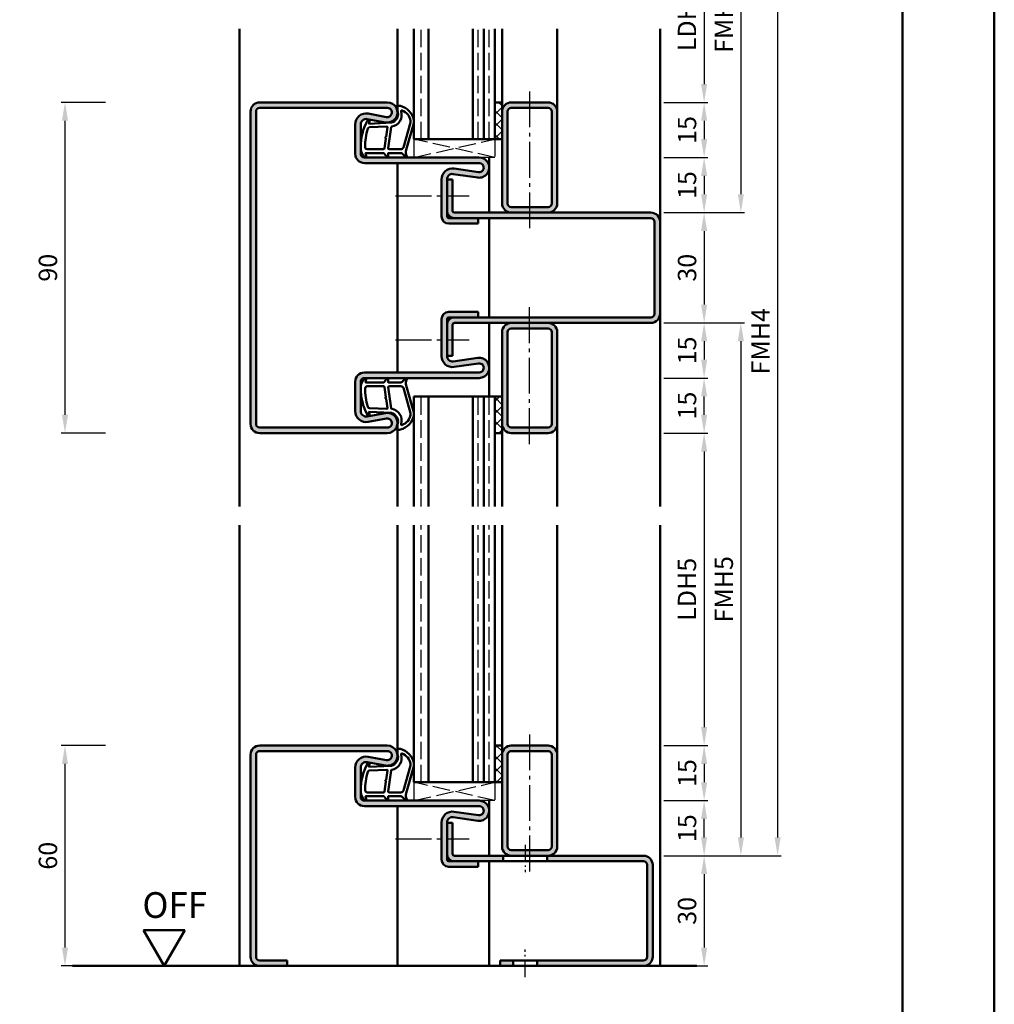
# Model space of a CAD drawing. Units: millimetres. Extents: x 0 to 6300, y -31 to 743.
# Drawn here: x 6035 to 6300, y 265 to 533 of the extents above; entities that cross this region are included whole.
import ezdxf

# ---------------------------------------------------------------- set-up
doc = ezdxf.new("R2010")
doc.units = ezdxf.units.MM
for name, pattern in [('AM_DIN_F_W050', [6.25, 4.75, -1.5]), ('AM_DIN_G_W050', [13.75, 9.75, -1.5, 1, -1.5]), ('AM_DIN_G_W050x2', [6.875, 4.75, -0.875, 0.375, -0.875])]:
    doc.linetypes.add(name, pattern=pattern)
for name, color, linetype, lineweight in [('AM_0', 7, 'Continuous', 50), ('AM_1', 14, 'Continuous', 50), ('AM_3', 6, 'AM_DIN_F_W050', 25), ('AM_5', 3, 'Continuous', 25), ('AM_7', 4, 'AM_DIN_G_W050', 25), ('AM_8', 1, 'Continuous', 25), ('AM_BOR', 7, 'Continuous', 50)]:
    doc.layers.add(name, color=color, linetype=linetype, lineweight=lineweight)
doc.layers.add('AM_12', color=7, linetype='Continuous', lineweight=50, plot=False)
doc.styles.get("Standard").update_dxf_attribs({"font": 'ISOCP.SHX'})
doc.dimstyles.new('AM_DIN$0', dxfattribs={"dimtxt": 5, "dimasz": 5, "dimexe": 1, "dimexo": 1, "dimgap": 1.5, "dimtad": 1, "dimdsep": 46, "dimtxsty": 'Standard', "dimcen": 0, "dimclrd": 256, "dimclre": 256, "dimclrt": 2, "dimazin": 2, "dimtp": 0.1, "dimtm": 0.1, "dimtfac": 0.71, "dimtmove": 0, "dimatfit": 3, "dimfxl": 0, "dimlwd": -1, "dimlwe": -1, "dimarcsym": 0})
pattern_1 = [(135, (9562, 67), (-1.6263456, -1.6263456), []), (225, (9562, 67), (1.6263456, -1.6263456), [])]

# ---------------------------------------------------------------- blocks, each defined once
blk = doc.blocks.new('DIN_A3_BOS')
at = {"layer": 'AM_12'}
blk.add_lwpolyline([(0, 0), (420, 0), (420, 297), (0, 297)], close=True, dxfattribs=at)
at = {"layer": 'AM_BOR'}
blk.add_lwpolyline([(20, 10), (410, 10), (410, 287), (20, 287)], close=True, dxfattribs=at)
blk = doc.blocks.new('*D465')
at = {"layer": 'AM_5', "linetype": 'ByBlock'}
for p, q in [((6058, 510.5), (6046, 510.5)), ((6047, 505.5), (6047, 425.5)), ((6058, 420.5), (6046, 420.5))]:
    blk.add_line(p, q, dxfattribs=at)
at = {"layer": 'AM_5'}
for points in [[(6046.17, 505.5), (6047.83, 505.5), (6047, 510.5)], [(6046.17, 425.5), (6047.83, 425.5), (6047, 420.5)]]:
    blk.add_solid(points, dxfattribs=at)
at = {"layer": 'Defpoints', "color": 0}
for p in [(6059, 510.5), (6047, 420.5), (6059, 420.5)]:
    blk.add_point(p, dxfattribs=at)
at = {"layer": 'AM_5', "color": 2, "insert": (6043, 465.5), "char_height": 5, "attachment_point": 5, "rotation": 90}
blk.add_mtext('90', dxfattribs=at)
blk = doc.blocks.new('*D490')
at = {"layer": 'AM_5', "linetype": 'ByBlock'}
for p, q in [((6058, 335.5), (6046, 335.5)), ((6047, 330.5), (6047, 280.5)), ((6058, 275.5), (6046, 275.5))]:
    blk.add_line(p, q, dxfattribs=at)
at = {"layer": 'AM_5'}
for points in [[(6046.17, 330.5), (6047.83, 330.5), (6047, 335.5)], [(6046.17, 280.5), (6047.83, 280.5), (6047, 275.5)]]:
    blk.add_solid(points, dxfattribs=at)
at = {"layer": 'Defpoints', "color": 0}
for p in [(6059, 335.5), (6047, 275.5), (6059, 275.5)]:
    blk.add_point(p, dxfattribs=at)
at = {"layer": 'AM_5', "color": 2, "insert": (6043, 305.5), "char_height": 5, "attachment_point": 5, "rotation": 90}
blk.add_mtext('60', dxfattribs=at)
blk = doc.blocks.new('*D477')
at = {"layer": 'AM_5', "linetype": 'ByBlock'}
for p, q in [((6210, 555.5), (6222, 555.5)), ((6221, 550.5), (6221, 515.5)), ((6210, 510.5), (6222, 510.5))]:
    blk.add_line(p, q, dxfattribs=at)
at = {"layer": 'AM_5'}
for points in [[(6220.17, 550.5), (6221.83, 550.5), (6221, 555.5)], [(6220.17, 515.5), (6221.83, 515.5), (6221, 510.5)]]:
    blk.add_solid(points, dxfattribs=at)
at = {"layer": 'Defpoints', "color": 0}
for p in [(6209, 555.5), (6209, 510.5), (6221, 510.5)]:
    blk.add_point(p, dxfattribs=at)
at = {"layer": 'AM_5', "color": 2, "insert": (6216.97, 533), "char_height": 5, "attachment_point": 5, "rotation": 90}
blk.add_mtext('LDH3', dxfattribs=at)
blk = doc.blocks.new('*D478')
at = {"layer": 'AM_5', "linetype": 'ByBlock'}
for p, q in [((6210, 510.5), (6222, 510.5)), ((6221, 505.5), (6221, 500.5)), ((6210, 495.5), (6222, 495.5))]:
    blk.add_line(p, q, dxfattribs=at)
at = {"layer": 'AM_5'}
for points in [[(6220.17, 505.5), (6221.83, 505.5), (6221, 510.5)], [(6220.17, 500.5), (6221.83, 500.5), (6221, 495.5)]]:
    blk.add_solid(points, dxfattribs=at)
at = {"layer": 'Defpoints', "color": 0}
for p in [(6209, 510.5), (6209, 495.5), (6221, 495.5)]:
    blk.add_point(p, dxfattribs=at)
at = {"layer": 'AM_5', "color": 2, "insert": (6217, 503), "char_height": 5, "attachment_point": 5, "rotation": 90}
blk.add_mtext('15', dxfattribs=at)
blk = doc.blocks.new('*D479')
at = {"layer": 'AM_5', "linetype": 'ByBlock'}
for p, q in [((6210, 495.5), (6222, 495.5)), ((6221, 490.5), (6221, 485.5)), ((6210, 480.5), (6222, 480.5))]:
    blk.add_line(p, q, dxfattribs=at)
at = {"layer": 'AM_5'}
for points in [[(6220.17, 490.5), (6221.83, 490.5), (6221, 495.5)], [(6220.17, 485.5), (6221.83, 485.5), (6221, 480.5)]]:
    blk.add_solid(points, dxfattribs=at)
at = {"layer": 'Defpoints', "color": 0}
for p in [(6209, 495.5), (6209, 480.5), (6221, 480.5)]:
    blk.add_point(p, dxfattribs=at)
at = {"layer": 'AM_5', "color": 2, "insert": (6217, 488), "char_height": 5, "attachment_point": 5, "rotation": 90}
blk.add_mtext('15', dxfattribs=at)
blk = doc.blocks.new('*D480')
at = {"layer": 'AM_5', "linetype": 'ByBlock'}
for p, q in [((6210, 480.5), (6222, 480.5)), ((6221, 475.5), (6221, 455.5)), ((6210, 450.5), (6222, 450.5))]:
    blk.add_line(p, q, dxfattribs=at)
at = {"layer": 'AM_5'}
for points in [[(6220.17, 475.5), (6221.83, 475.5), (6221, 480.5)], [(6220.17, 455.5), (6221.83, 455.5), (6221, 450.5)]]:
    blk.add_solid(points, dxfattribs=at)
at = {"layer": 'Defpoints', "color": 0}
for p in [(6209, 480.5), (6209, 450.5), (6221, 450.5)]:
    blk.add_point(p, dxfattribs=at)
at = {"layer": 'AM_5', "color": 2, "insert": (6217, 465.5), "char_height": 5, "attachment_point": 5, "rotation": 90}
blk.add_mtext('30', dxfattribs=at)
blk = doc.blocks.new('*D481')
at = {"layer": 'AM_5', "linetype": 'ByBlock'}
for p, q in [((6210, 450.5), (6222, 450.5)), ((6221, 445.5), (6221, 440.5)), ((6210, 435.5), (6222, 435.5))]:
    blk.add_line(p, q, dxfattribs=at)
at = {"layer": 'AM_5'}
for points in [[(6220.17, 445.5), (6221.83, 445.5), (6221, 450.5)], [(6220.17, 440.5), (6221.83, 440.5), (6221, 435.5)]]:
    blk.add_solid(points, dxfattribs=at)
at = {"layer": 'Defpoints', "color": 0}
for p in [(6209, 450.5), (6209, 435.5), (6221, 435.5)]:
    blk.add_point(p, dxfattribs=at)
at = {"layer": 'AM_5', "color": 2, "insert": (6217, 443), "char_height": 5, "attachment_point": 5, "rotation": 90}
blk.add_mtext('15', dxfattribs=at)
blk = doc.blocks.new('*D482')
at = {"layer": 'AM_5', "linetype": 'ByBlock'}
for p, q in [((6210, 435.5), (6222, 435.5)), ((6221, 425.5), (6221, 430.5)), ((6210, 420.5), (6222, 420.5))]:
    blk.add_line(p, q, dxfattribs=at)
at = {"layer": 'AM_5'}
for points in [[(6220.17, 430.5), (6221.83, 430.5), (6221, 435.5)], [(6220.17, 425.5), (6221.83, 425.5), (6221, 420.5)]]:
    blk.add_solid(points, dxfattribs=at)
at = {"layer": 'Defpoints', "color": 0}
for p in [(6209, 435.5), (6221, 435.5), (6209, 420.5)]:
    blk.add_point(p, dxfattribs=at)
at = {"layer": 'AM_5', "color": 2, "insert": (6217, 428), "char_height": 5, "attachment_point": 5, "rotation": 90}
blk.add_mtext('15', dxfattribs=at)
blk = doc.blocks.new('*D483')
at = {"layer": 'AM_5', "linetype": 'ByBlock'}
for p, q in [((6210, 420.5), (6222, 420.5)), ((6221, 415.5), (6221, 340.5)), ((6210, 335.5), (6222, 335.5))]:
    blk.add_line(p, q, dxfattribs=at)
at = {"layer": 'AM_5'}
for points in [[(6220.17, 415.5), (6221.83, 415.5), (6221, 420.5)], [(6220.17, 340.5), (6221.83, 340.5), (6221, 335.5)]]:
    blk.add_solid(points, dxfattribs=at)
at = {"layer": 'Defpoints', "color": 0}
for p in [(6209, 420.5), (6209, 335.5), (6221, 335.5)]:
    blk.add_point(p, dxfattribs=at)
at = {"layer": 'AM_5', "color": 2, "insert": (6216.97, 378), "char_height": 5, "attachment_point": 5, "rotation": 90}
blk.add_mtext('LDH5', dxfattribs=at)
blk = doc.blocks.new('*D484')
at = {"layer": 'AM_5', "linetype": 'ByBlock'}
for p, q in [((6210, 335.5), (6222, 335.5)), ((6221, 330.5), (6221, 325.5)), ((6210, 320.5), (6222, 320.5))]:
    blk.add_line(p, q, dxfattribs=at)
at = {"layer": 'AM_5'}
for points in [[(6220.17, 330.5), (6221.83, 330.5), (6221, 335.5)], [(6220.17, 325.5), (6221.83, 325.5), (6221, 320.5)]]:
    blk.add_solid(points, dxfattribs=at)
at = {"layer": 'Defpoints', "color": 0}
for p in [(6209, 335.5), (6209, 320.5), (6221, 320.5)]:
    blk.add_point(p, dxfattribs=at)
at = {"layer": 'AM_5', "color": 2, "insert": (6217, 328), "char_height": 5, "attachment_point": 5, "rotation": 90}
blk.add_mtext('15', dxfattribs=at)
blk = doc.blocks.new('*D485')
at = {"layer": 'AM_5', "linetype": 'ByBlock'}
for p, q in [((6210, 320.5), (6222, 320.5)), ((6221, 310.5), (6221, 315.5)), ((6210, 305.5), (6222, 305.5))]:
    blk.add_line(p, q, dxfattribs=at)
at = {"layer": 'AM_5'}
for points in [[(6220.17, 315.5), (6221.83, 315.5), (6221, 320.5)], [(6220.17, 310.5), (6221.83, 310.5), (6221, 305.5)]]:
    blk.add_solid(points, dxfattribs=at)
at = {"layer": 'Defpoints', "color": 0}
for p in [(6209, 320.5), (6221, 320.5), (6209, 305.5)]:
    blk.add_point(p, dxfattribs=at)
at = {"layer": 'AM_5', "color": 2, "insert": (6217, 313), "char_height": 5, "attachment_point": 5, "rotation": 90}
blk.add_mtext('15', dxfattribs=at)
blk = doc.blocks.new('*D486')
at = {"layer": 'AM_5', "linetype": 'ByBlock'}
for p, q in [((6210, 305.5), (6222, 305.5)), ((6221, 300.5), (6221, 280.5)), ((6210, 275.5), (6222, 275.5))]:
    blk.add_line(p, q, dxfattribs=at)
at = {"layer": 'AM_5'}
for points in [[(6220.17, 300.5), (6221.83, 300.5), (6221, 305.5)], [(6220.17, 280.5), (6221.83, 280.5), (6221, 275.5)]]:
    blk.add_solid(points, dxfattribs=at)
at = {"layer": 'Defpoints', "color": 0}
for p in [(6209, 305.5), (6209, 275.5), (6221, 275.5)]:
    blk.add_point(p, dxfattribs=at)
at = {"layer": 'AM_5', "color": 2, "insert": (6217, 290.5), "char_height": 5, "attachment_point": 5, "rotation": 90}
blk.add_mtext('30', dxfattribs=at)
blk = doc.blocks.new('*D487')
at = {"layer": 'AM_5', "linetype": 'ByBlock'}
for p, q in [((6210, 585.5), (6232, 585.5)), ((6231, 580.5), (6231, 485.5)), ((6210, 480.5), (6232, 480.5))]:
    blk.add_line(p, q, dxfattribs=at)
at = {"layer": 'AM_5'}
for points in [[(6230.17, 580.5), (6231.83, 580.5), (6231, 585.5)], [(6230.17, 485.5), (6231.83, 485.5), (6231, 480.5)]]:
    blk.add_solid(points, dxfattribs=at)
at = {"layer": 'Defpoints', "color": 0}
for p in [(6209, 585.5), (6209, 480.5), (6231, 480.5)]:
    blk.add_point(p, dxfattribs=at)
at = {"layer": 'AM_5', "color": 2, "insert": (6227, 533), "char_height": 5, "attachment_point": 5, "rotation": 90}
blk.add_mtext('FMH3', dxfattribs=at)
blk = doc.blocks.new('*D488')
at = {"layer": 'AM_5', "linetype": 'ByBlock'}
for p, q in [((6210, 450.5), (6232, 450.5)), ((6231, 445.5), (6231, 310.5)), ((6210, 305.5), (6232, 305.5))]:
    blk.add_line(p, q, dxfattribs=at)
at = {"layer": 'AM_5'}
for points in [[(6230.17, 445.5), (6231.83, 445.5), (6231, 450.5)], [(6230.17, 310.5), (6231.83, 310.5), (6231, 305.5)]]:
    blk.add_solid(points, dxfattribs=at)
at = {"layer": 'Defpoints', "color": 0}
for p in [(6209, 450.5), (6209, 305.5), (6231, 305.5)]:
    blk.add_point(p, dxfattribs=at)
at = {"layer": 'AM_5', "color": 2, "insert": (6227, 378), "char_height": 5, "attachment_point": 5, "rotation": 90}
blk.add_mtext('FMH5', dxfattribs=at)
blk = doc.blocks.new('*D489')
at = {"layer": 'AM_5', "linetype": 'ByBlock'}
for p, q in [((6210, 585.5), (6242, 585.5)), ((6241, 580.5), (6241, 310.5)), ((6210, 305.5), (6242, 305.5))]:
    blk.add_line(p, q, dxfattribs=at)
at = {"layer": 'AM_5'}
for points in [[(6240.17, 580.5), (6241.83, 580.5), (6241, 585.5)], [(6240.17, 310.5), (6241.83, 310.5), (6241, 305.5)]]:
    blk.add_solid(points, dxfattribs=at)
at = {"layer": 'Defpoints', "color": 0}
for p in [(6209, 585.5), (6209, 305.5), (6241, 305.5)]:
    blk.add_point(p, dxfattribs=at)
at = {"layer": 'AM_5', "color": 2, "insert": (6237, 445.5), "char_height": 5, "attachment_point": 5, "rotation": 90}
blk.add_mtext('FMH4', dxfattribs=at)
blk = doc.blocks.new('OFF Symbol ab Maßstab 1 2.5')
at = {"layer": 'AM_0'}
for p, q in [((5.62, 9.74), (-5.62, 9.74)), ((0, 0), (-5.62, 9.74)), ((0, 0), (5.62, 9.74))]:
    blk.add_line(p, q, dxfattribs=at)
at = {"layer": 'AM_0', "insert": (-5.92, 20.09), "char_height": 7, "width": 28.3139, "attachment_point": 1}
blk.add_mtext('OFF', dxfattribs=at)

msp = doc.modelspace()

# ---------------------------------------------------------------- hatches: boundary and pattern name
at = {"layer": 'AM_8'}
h = msp.add_hatch(color=256, dxfattribs=at)
h.dxf.hatch_style = 1
h.paths.add_polyline_path([(6159.75, 494, -1.0753541), (6159.569, 491.513), (6152.934, 492.483, 0.4574018), (6149.5, 489.515), (6149.5, 479.5, 0.4142136), (6151.5, 477.5), (6159.5, 477.5), (6159.5, 479), (6151.5, 479, -0.4142136), (6151, 479.5), (6151, 489.515, -0.4574018), (6152.717, 490.999), (6159.352, 490.029, 1.0753541), (6159.75, 495.5), (6128.5, 495.5, -0.4142136), (6127.5, 496.5), (6127.5, 504.5, -0.4693847), (6129.275, 505.975), (6134.245, 505.047, 1.0968549), (6134.75, 510.5), (6100, 510.5, 0.4142136), (6097.5, 508), (6097.5, 423, 0.4142136), (6100, 420.5), (6134.75, 420.5, 1.0968549), (6134.245, 425.953), (6129.275, 425.025, -0.4693847), (6127.5, 426.5), (6127.5, 434.5, -0.4142136), (6128.5, 435.5), (6159.75, 435.5, 1.0753541), (6159.352, 440.971), (6152.717, 440.001, -0.4574018), (6151, 441.485), (6151, 451.5, -0.4142136), (6151.5, 452), (6159.5, 452), (6159.5, 453.5), (6151.5, 453.5, 0.4142136), (6149.5, 451.5), (6149.5, 441.485, 0.4574018), (6152.934, 438.517), (6159.569, 439.487, -1.0753541), (6159.75, 437), (6128.5, 437, 0.4142136), (6126, 434.5), (6126, 426.5, 0.4693847), (6129.551, 423.551), (6134.521, 424.479, -1.0968549), (6134.75, 422), (6100, 422, -0.4142136), (6099, 423), (6099, 508, -0.4142136), (6100, 509), (6134.75, 509, -1.0968549), (6134.521, 506.521), (6129.551, 507.449, 0.4693847), (6126, 504.5), (6126, 496.5, 0.4142136), (6128.5, 494)])
h = msp.add_hatch(dxfattribs=at)
h.set_pattern_fill('_U', color=256, scale=2.3, angle=135, double=1, pattern_type=0)
h.set_pattern_definition(pattern_1)
h.paths.add_polyline_path([(6166, 500.5), (6166, 510.5), (6164, 510.5), (6164, 500.5)])
h = msp.add_hatch(color=256, dxfattribs=at)
h.dxf.hatch_style = 1
h.paths.add_polyline_path([(6168.5, 480.5), (6178.5, 480.5, 0.4142136), (6181, 483), (6181, 508, 0.4142136), (6178.5, 510.5), (6168.5, 510.5, 0.4142136), (6166, 508), (6166, 483, 0.4142136)])
h.paths.add_polyline_path([(6168.5, 482, -0.4142136), (6167.5, 483), (6167.5, 508, -0.4142136), (6168.5, 509), (6178.5, 509, -0.4142136), (6179.5, 508), (6179.5, 483, -0.4142136), (6178.5, 482)], flags=16)
h = msp.add_hatch(color=256, dxfattribs=at)
h.dxf.hatch_style = 1
h.paths.add_polyline_path([(6206.5, 479, -0.4142136), (6207.5, 478), (6207.5, 453, -0.4142136), (6206.5, 452), (6153, 452, 0.4142136), (6151, 450), (6151, 441.5), (6152.5, 441.5), (6152.5, 450, -0.4142136), (6153, 450.5), (6206.5, 450.5, 0.4142136), (6209, 453), (6209, 478, 0.4142136), (6206.5, 480.5), (6153, 480.5, -0.4142136), (6152.5, 481), (6152.5, 489.5), (6151, 489.5), (6151, 481, 0.4142136), (6153, 479)])
h = msp.add_hatch(color=256, dxfattribs=at)
h.dxf.hatch_style = 1
h.paths.add_polyline_path([(6168.5, 420.5), (6178.5, 420.5, 0.4142136), (6181, 423), (6181, 448, 0.4142136), (6178.5, 450.5), (6168.5, 450.5, 0.4142136), (6166, 448), (6166, 423, 0.4142136)])
h.paths.add_polyline_path([(6168.5, 422, -0.4142136), (6167.5, 423), (6167.5, 448, -0.4142136), (6168.5, 449), (6178.5, 449, -0.4142136), (6179.5, 448), (6179.5, 423, -0.4142136), (6178.5, 422)], flags=16)
h = msp.add_hatch(dxfattribs=at)
h.set_pattern_fill('_U', color=256, scale=2.3, angle=135, double=1, pattern_type=0)
h.set_pattern_definition(pattern_1)
h.paths.add_polyline_path([(6164, 430.5), (6164, 420.5), (6166, 420.5), (6166, 430.5)])
h = msp.add_hatch(color=256, dxfattribs=at)
h.dxf.hatch_style = 1
h.paths.add_polyline_path([(6128.5, 320.5, -0.4142136), (6127.5, 321.5), (6127.5, 329.5, -0.4693847), (6129.275, 330.975), (6134.245, 330.047, 1.0968549), (6134.75, 335.5), (6100, 335.5, 0.4142136), (6097.5, 333), (6097.5, 278, 0.4142136), (6100, 275.5), (6107.5, 275.5), (6107.5, 277), (6100, 277, -0.4142136), (6099, 278), (6099, 333, -0.4142136), (6100, 334), (6134.75, 334, -1.0968549), (6134.521, 331.521), (6129.551, 332.449, 0.4693847), (6126, 329.5), (6126, 321.5, 0.4142136), (6128.5, 319), (6159.75, 319, -1.0753541), (6159.569, 316.513), (6152.934, 317.483, 0.4574018), (6149.5, 314.515), (6149.5, 304.5, 0.4142136), (6151.5, 302.5), (6159.5, 302.5), (6159.5, 304), (6151.5, 304, -0.4142136), (6151, 304.5), (6151, 314.515, -0.4574018), (6152.717, 315.999), (6159.352, 315.029, 1.0753541), (6159.75, 320.5)])
h = msp.add_hatch(dxfattribs=at)
h.set_pattern_fill('_U', color=256, scale=2.3, angle=135, double=1, pattern_type=0)
h.set_pattern_definition(pattern_1)
h.paths.add_polyline_path([(6166, 335.5), (6164, 335.5), (6164, 325.5), (6166, 325.5)])
h = msp.add_hatch(color=256, dxfattribs=at)
h.dxf.hatch_style = 1
h.paths.add_polyline_path([(6166, 308, 0.4142136), (6168.5, 305.5), (6178.5, 305.5, 0.4142136), (6181, 308), (6181, 333, 0.4142136), (6178.5, 335.5), (6168.5, 335.5, 0.4142136), (6166, 333)])
h.paths.add_polyline_path([(6167.5, 308, 0.4142136), (6168.5, 307), (6178.5, 307, 0.4142136), (6179.5, 308), (6179.5, 333, 0.4142136), (6178.5, 334), (6168.5, 334, 0.4142136), (6167.5, 333)], flags=16)
h = msp.add_hatch(color=256, dxfattribs=at)
h.dxf.hatch_style = 1
h.paths.add_polyline_path([(6166.3, 305.5), (6153, 305.5, -0.4142136), (6152.5, 306), (6152.5, 314.5), (6151, 314.5), (6151, 306, 0.4142136), (6153, 304), (6166.3, 304)])
h = msp.add_hatch(color=256, dxfattribs=at)
h.dxf.hatch_style = 1
h.paths.add_polyline_path([(6204.5, 304, -0.4142136), (6205.5, 303), (6205.5, 278, -0.4142136), (6204.5, 277), (6175.55, 277), (6175.55, 275.5), (6204.5, 275.5, 0.4142136), (6207, 278), (6207, 303, 0.4142136), (6204.5, 305.5), (6178.3, 305.5), (6178.3, 304)])
h = msp.add_hatch(color=256, dxfattribs=at)
h.dxf.hatch_style = 1
h.paths.add_polyline_path([(6165.5, 277), (6165.5, 275.5), (6169.05, 275.5), (6169.05, 277)])

# ---------------------------------------------------------------- linework, layer by layer
at = {"layer": 'AM_0'}
for p, q in [((6142, 500.5), (6142, 530.5)), ((6146, 500.5), (6146, 530.5)), ((6158, 500.5), (6158, 530.5)), ((6161, 500.5), (6161, 530.5)), ((6164, 500.5), (6164, 530.5)), ((6134.75, 510.5), (6100, 510.5)), ((6164, 510.5), (6166, 510.5)), ((6166, 510.5), (6166, 483)), ((6168.5, 510.5), (6178.5, 510.5)), ((6097.5, 508), (6097.5, 423)), ((6099, 508), (6099, 423)), ((6134.75, 509), (6100, 509)), ((6134.521, 506.521), (6129.551, 507.449)), ((6167.5, 508), (6167.5, 483)), ((6168.5, 509), (6178.5, 509)), ((6179.5, 508), (6179.5, 483)), ((6181, 508), (6181, 483)), ((6126, 504.5), (6126, 496.5)), ((6127.5, 504.5), (6127.5, 496.5)), ((6134.245, 505.047), (6129.275, 505.975)), ((6166, 500.5), (6142, 500.5)), ((6128.5, 495.5), (6159.75, 495.5)), ((6128.5, 494), (6159.75, 494)), ((6152.717, 490.999), (6159.352, 490.029)), ((6152.934, 492.483), (6159.569, 491.513)), ((6149.5, 489.515), (6149.5, 479.5)), ((6151, 489.515), (6151, 479.5)), ((6151, 489.5), (6152.5, 489.5)), ((6152.5, 481), (6152.5, 489.5)), ((6206.5, 480.5), (6153, 480.5)), ((6178.5, 482), (6168.5, 482)), ((6206.5, 479), (6151.5, 479)), ((6151.5, 477.5), (6159.5, 477.5)), ((6159.5, 477.5), (6159.5, 479)), ((6207.5, 478), (6207.5, 453)), ((6209, 478), (6209, 453)), ((6151.5, 453.5), (6159.5, 453.5)), ((6159.5, 453.5), (6159.5, 452)), ((6149.5, 441.485), (6149.5, 451.5)), ((6151, 441.485), (6151, 451.5)), ((6206.5, 452), (6151.5, 452)), ((6206.5, 450.5), (6153, 450.5)), ((6152.5, 450), (6152.5, 441.5)), ((6166, 420.5), (6166, 448)), ((6167.5, 423), (6167.5, 448)), ((6178.5, 449), (6168.5, 449)), ((6179.5, 423), (6179.5, 448)), ((6181, 423), (6181, 448)), ((6151, 441.5), (6152.5, 441.5)), ((6152.717, 440.001), (6159.352, 440.971)), ((6152.934, 438.517), (6159.569, 439.487)), ((6128.5, 437), (6159.75, 437)), ((6126, 426.5), (6126, 434.5)), ((6127.5, 426.5), (6127.5, 434.5)), ((6128.5, 435.5), (6159.75, 435.5)), ((6142, 400.5), (6142, 430.5)), ((6166, 430.5), (6142, 430.5)), ((6146, 400.5), (6146, 430.5)), ((6158, 400.5), (6158, 430.5)), ((6161, 400.5), (6161, 430.5)), ((6164, 400.5), (6164, 430.5)), ((6134.245, 425.953), (6129.275, 425.025)), ((6134.521, 424.479), (6129.551, 423.551)), ((6134.75, 422), (6100, 422)), ((6168.5, 422), (6178.5, 422)), ((6134.75, 420.5), (6100, 420.5)), ((6164, 420.5), (6166, 420.5)), ((6168.5, 420.5), (6178.5, 420.5)), ((6142, 325.5), (6142, 395.5)), ((6146, 325.5), (6146, 395.5)), ((6158, 325.5), (6158, 395.5)), ((6161, 325.5), (6161, 395.5)), ((6164, 325.5), (6164, 395.5)), ((6134.75, 335.5), (6100, 335.5)), ((6164, 335.5), (6166, 335.5)), ((6166, 335.5), (6166, 308)), ((6168.5, 335.5), (6178.5, 335.5)), ((6097.5, 278), (6097.5, 333)), ((6099, 278), (6099, 333)), ((6134.75, 334), (6100, 334)), ((6134.521, 331.521), (6129.551, 332.449)), ((6167.5, 333), (6167.5, 308)), ((6168.5, 334), (6178.5, 334)), ((6179.5, 333), (6179.5, 308)), ((6181, 333), (6181, 308)), ((6134.245, 330.047), (6129.275, 330.975)), ((6126, 329.5), (6126, 321.5)), ((6127.5, 329.5), (6127.5, 321.5)), ((6166, 325.5), (6142, 325.5)), ((6128.5, 320.5), (6159.75, 320.5)), ((6128.5, 319), (6159.75, 319)), ((6152.934, 317.483), (6159.569, 316.513)), ((6149.5, 314.515), (6149.5, 304.5)), ((6151, 314.515), (6151, 304.5)), ((6151, 314.5), (6152.5, 314.5)), ((6152.5, 306), (6152.5, 314.5)), ((6152.717, 315.999), (6159.352, 315.029)), ((6204.5, 305.5), (6153, 305.5)), ((6166.3, 304), (6166.3, 305.5)), ((6178.5, 307), (6168.5, 307)), ((6178.3, 304), (6178.3, 305.5)), ((6204.5, 304), (6151.5, 304)), ((6159.5, 302.5), (6159.5, 304)), ((6205.5, 278), (6205.5, 303)), ((6207, 278), (6207, 303)), ((6151.5, 302.5), (6159.5, 302.5)), ((6100, 277), (6107.5, 277)), ((6107.5, 277), (6107.5, 275.5)), ((6204.5, 277), (6165.5, 277)), ((6165.5, 277), (6165.5, 275.5)), ((6169.05, 277), (6169.05, 275.5)), ((6175.55, 277), (6175.55, 275.5)), ((6219, 275.5), (6049, 275.5))]:
    msp.add_line(p, q, dxfattribs=at)
for centre, radius, start, end in [((6100, 508), 2.5, 90, 180), ((6134.75, 507.75), 2.75, 259.42142, 90), ((6168.5, 508), 2.5, 90, 180), ((6178.5, 508), 2.5, 0, 90), ((6100, 508), 1, 90, 180), ((6129, 504.5), 3, 79.42142, 180), ((6134.75, 507.75), 1.25, 259.42142, 90), ((6168.5, 508), 1, 90, 180), ((6178.5, 508), 1, 0, 90), ((6129, 504.5), 1.5, 79.42142, 180), ((6128.5, 496.5), 2.5, 180, 270), ((6128.5, 496.5), 1, 180, 270), ((6159.75, 492.75), 2.75, 261.68224, 90), ((6159.75, 492.75), 1.25, 261.68224, 90), ((6152.5, 489.515), 3, 81.68224, 180), ((6152.5, 489.515), 1.5, 81.68224, 180), ((6168.5, 483), 2.5, 180, 270), ((6168.5, 483), 1, 180, 270), ((6178.5, 483), 2.5, 270, 0), ((6178.5, 483), 1, 270, 0), ((6153, 481), 2, 180, 270), ((6153, 481), 0.5, 180, 270), ((6206.5, 478), 2.5, 0, 90), ((6151.5, 479.5), 2, 180, 270), ((6151.5, 479.5), 0.5, 180, 270), ((6206.5, 478), 1, 0, 90), ((6151.5, 451.5), 2, 90, 180), ((6206.5, 453), 2.5, 270, 0), ((6206.5, 453), 1, 270, 0), ((6153, 450), 2, 90, 180), ((6151.5, 451.5), 0.5, 90, 180), ((6153, 450), 0.5, 90, 180), ((6168.5, 448), 2.5, 90, 180), ((6178.5, 448), 2.5, 0, 90), ((6168.5, 448), 1, 90, 180), ((6178.5, 448), 1, 0, 90), ((6152.5, 441.485), 3, 180, 278.31776), ((6152.5, 441.485), 1.5, 180, 278.31776), ((6159.75, 438.25), 2.75, 270, 98.31776), ((6159.75, 438.25), 1.25, 270, 98.31776), ((6128.5, 434.5), 2.5, 90, 180), ((6128.5, 434.5), 1, 90, 180), ((6129, 426.5), 3, 180, 280.57858), ((6129, 426.5), 1.5, 180, 280.57858), ((6134.75, 423.25), 2.75, 270, 100.57858), ((6134.75, 423.25), 1.25, 270, 100.57858), ((6100, 423), 2.5, 180, 270), ((6100, 423), 1, 180, 270), ((6168.5, 423), 2.5, 180, 270), ((6168.5, 423), 1, 180, 270), ((6178.5, 423), 1, 270, 0), ((6178.5, 423), 2.5, 270, 0), ((6100, 333), 2.5, 90, 180), ((6134.75, 332.75), 2.75, 259.42142, 90), ((6168.5, 333), 2.5, 90, 180), ((6178.5, 333), 2.5, 0, 90), ((6100, 333), 1, 90, 180), ((6129, 329.5), 3, 79.42142, 180), ((6134.75, 332.75), 1.25, 259.42142, 90), ((6168.5, 333), 1, 90, 180), ((6178.5, 333), 1, 0, 90), ((6129, 329.5), 1.5, 79.42142, 180), ((6128.5, 321.5), 2.5, 180, 270), ((6128.5, 321.5), 1, 180, 270), ((6159.75, 317.75), 2.75, 261.68224, 90), ((6159.75, 317.75), 1.25, 261.68224, 90), ((6152.5, 314.515), 3, 81.68224, 180), ((6152.5, 314.515), 1.5, 81.68224, 180), ((6153, 306), 2, 180, 270), ((6153, 306), 0.5, 180, 270), ((6168.5, 308), 2.5, 180, 270), ((6168.5, 308), 1, 180, 270), ((6178.5, 308), 2.5, 270, 0), ((6178.5, 308), 1, 270, 0), ((6204.5, 303), 2.5, 0, 90), ((6151.5, 304.5), 2, 180, 270), ((6151.5, 304.5), 0.5, 180, 270), ((6204.5, 303), 1, 0, 90), ((6100, 278), 2.5, 180, 270), ((6100, 278), 1, 180, 270), ((6204.5, 278), 2.5, 270, 0), ((6204.5, 278), 1, 270, 0)]:
    msp.add_arc(centre, radius, start, end, dxfattribs=at)
at = {"layer": 'AM_1'}
for p, q in [((6094.5, 530.5), (6094.5, 400.5)), ((6137.5, 507.75), (6137.5, 530.5)), ((6166, 530.5), (6166, 510.5)), ((6181, 530.5), (6181, 508)), ((6209, 530.5), (6209, 478)), ((6137.5, 494), (6137.5, 437)), ((6162.5, 480.5), (6162.5, 495.5)), ((6162.5, 479), (6162.5, 452)), ((6209, 453), (6209, 400.5)), ((6162.5, 450.5), (6162.5, 430.5)), ((6137.5, 400.5), (6137.5, 423.25)), ((6181, 400.5), (6181, 423)), ((6166, 420.5), (6166, 400.5)), ((6094.5, 395.5), (6094.5, 275.5)), ((6137.5, 332.75), (6137.5, 395.5)), ((6166, 395.5), (6166, 335.5)), ((6181, 395.5), (6181, 333)), ((6209, 395.5), (6209, 275.5)), ((6137.5, 319), (6137.5, 275.5)), ((6162.5, 305.5), (6162.5, 320.5)), ((6162.5, 304), (6162.5, 275.5))]:
    msp.add_line(p, q, dxfattribs=at)
for points in [[(6128.45, 495.65, 0.8225617), (6129.002, 495.853), (6128.828, 496.703), (6133.795, 496.703), (6134.669, 495.581, 0.7467354), (6134.991, 495.676), (6135.006, 496.703), (6138.456, 496.703, -0.2039215), (6138.816, 496.549), (6139.762, 495.562, 0.8105302), (6140.094, 495.769), (6140.059, 495.868, -0.1645), (6139.87, 497.542), (6141.958, 504.848, 0.0661149), (6141.983, 505.695, 0.2820378), (6138.328, 509.557, 0.1590275), (6137.285, 509.459, 0.3764163), (6137.176, 509.218), (6137.655, 507.801, -0.3762127), (6135.86, 504.986), (6129.746, 504.706), (6129.922, 505.328, 0.7987948), (6129.315, 505.535, 0.1245897), (6127.507, 498.261, 0.1623187)], [(6135.23, 497.753), (6138.442, 497.753, 0.3015522), (6139.133, 498.211), (6141.081, 505.068, 0.0278584), (6141.106, 505.49, 0.2581461), (6138.751, 508.304, 0.6319644), (6138.517, 508.04, -0.4552489), (6135.993, 503.899, 0.3823944), (6135.792, 503.724), (6135.007, 498.005, 0.4511235)], [(6129.245, 497.753), (6133.703, 497.753, 0.3782425), (6134.001, 498.015), (6134.371, 500.672, 0.236068), (6134.341, 500.757), (6134.233, 500.861, -0.5), (6134.253, 501.019), (6134.384, 501.094, 0.236068), (6134.433, 501.168), (6134.785, 503.73, 0.4511235), (6134.636, 503.899), (6129.881, 503.714, 0.3316729), (6129.402, 503.357, 0.0849517), (6128.745, 498.251, 0.4135048)], [(6128.45, 435.35, -0.8225617), (6129.002, 435.147), (6128.828, 434.297), (6133.795, 434.297), (6134.669, 435.419, -0.7467354), (6134.991, 435.324), (6135.006, 434.297), (6138.456, 434.297, 0.2039215), (6138.816, 434.451), (6139.762, 435.438, -0.8105302), (6140.094, 435.231), (6140.059, 435.132, 0.1645), (6139.87, 433.458), (6141.958, 426.152, -0.0661149), (6141.983, 425.305, -0.2820378), (6138.328, 421.443, -0.1590275), (6137.285, 421.541, -0.3764163), (6137.176, 421.782), (6137.655, 423.199, 0.3762127), (6135.86, 426.014), (6129.746, 426.294), (6129.922, 425.672, -0.7987948), (6129.315, 425.465, -0.1245897), (6127.507, 432.739, -0.1623187)], [(6129.245, 433.247), (6133.703, 433.247, -0.3782425), (6134.001, 432.985), (6134.371, 430.328, -0.236068), (6134.341, 430.243), (6134.233, 430.139, 0.5), (6134.253, 429.981), (6134.384, 429.906, -0.236068), (6134.433, 429.832), (6134.785, 427.27, -0.4511235), (6134.636, 427.101), (6129.881, 427.286, -0.3316729), (6129.402, 427.643, -0.0849517), (6128.745, 432.749, -0.4135048)], [(6135.23, 433.247), (6138.442, 433.247, -0.3015522), (6139.133, 432.789), (6141.081, 425.932, -0.0278584), (6141.106, 425.51, -0.2581461), (6138.751, 422.696, -0.6319644), (6138.517, 422.96, 0.4552489), (6135.993, 427.101, -0.3823944), (6135.792, 427.276), (6135.007, 432.995, -0.4511235)], [(6128.45, 320.65, 0.8225617), (6129.002, 320.853), (6128.828, 321.703), (6133.795, 321.703), (6134.669, 320.581, 0.7467354), (6134.991, 320.676), (6135.006, 321.703), (6138.456, 321.703, -0.2039215), (6138.816, 321.549), (6139.762, 320.562, 0.8105302), (6140.094, 320.769), (6140.059, 320.868, -0.1645), (6139.87, 322.542), (6141.958, 329.848, 0.0661149), (6141.983, 330.695, 0.2820378), (6138.328, 334.557, 0.1590275), (6137.285, 334.459, 0.3764163), (6137.176, 334.218), (6137.655, 332.801, -0.3762127), (6135.86, 329.986), (6129.746, 329.706), (6129.922, 330.328, 0.7987948), (6129.315, 330.535, 0.1245897), (6127.507, 323.261, 0.1623187)], [(6135.23, 322.753), (6138.442, 322.753, 0.3015522), (6139.133, 323.211), (6141.081, 330.068, 0.0278584), (6141.106, 330.49, 0.2581461), (6138.751, 333.304, 0.6319644), (6138.517, 333.04, -0.4552489), (6135.993, 328.899, 0.3823944), (6135.792, 328.724), (6135.007, 323.005, 0.4511235)], [(6129.245, 322.753), (6133.703, 322.753, 0.3782425), (6134.001, 323.015), (6134.371, 325.672, 0.236068), (6134.341, 325.757), (6134.233, 325.861, -0.5), (6134.253, 326.019), (6134.384, 326.094, 0.236068), (6134.433, 326.168), (6134.785, 328.73, 0.4511235), (6134.636, 328.899), (6129.881, 328.714, 0.3316729), (6129.402, 328.357, 0.0849517), (6128.745, 323.251, 0.4135048)]]:
    msp.add_lwpolyline(points, format="xyb", close=True, dxfattribs=at)
at = {"layer": 'AM_3'}
for p, q in [((6144, 500.5), (6144, 530.5)), ((6159.5, 500.5), (6159.5, 530.5)), ((6162.5, 500.5), (6162.5, 530.5)), ((6142, 500.5), (6142, 495.5)), ((6142, 495.5), (6164, 500.5)), ((6164, 495.5), (6142, 500.5)), ((6164, 500.5), (6164, 495.5)), ((6164, 495.5), (6159.75, 495.5)), ((6144, 400.5), (6144, 430.5)), ((6159.5, 400.5), (6159.5, 430.5)), ((6162.5, 400.5), (6162.5, 430.5)), ((6144, 325.5), (6144, 395.5)), ((6159.5, 325.5), (6159.5, 395.5)), ((6162.5, 325.5), (6162.5, 395.5)), ((6142, 325.5), (6142, 320.5)), ((6142, 320.5), (6164, 325.5)), ((6164, 320.5), (6142, 325.5)), ((6164, 325.5), (6164, 320.5)), ((6164, 320.5), (6159.75, 320.5))]:
    msp.add_line(p, q, dxfattribs=at)
at = {"layer": 'AM_7'}
for p, q in [((6173.5, 513.5), (6173.5, 476)), ((6137, 485.108), (6157, 485.108)), ((6173.5, 417.5), (6173.5, 455)), ((6137, 445.892), (6157, 445.892)), ((6173.5, 338.5), (6173.5, 301)), ((6137, 310.108), (6157, 310.108))]:
    msp.add_line(p, q, dxfattribs=at)
at = {"layer": 'AM_7', "linetype": 'AM_DIN_G_W050x2'}
for p, q in [((6172.3, 308.5), (6172.3, 301)), ((6172.3, 272.5), (6172.3, 280))]:
    msp.add_line(p, q, dxfattribs=at)

# ---------------------------------------------------------------- block references
at = {"layer": 'AM_0', "lineweight": 0, "xscale": 2.5, "yscale": 2.5, "zscale": 2.5}
msp.add_blockref('DIN_A3_BOS', (5250, 0), dxfattribs=at)
at = {"layer": 'AM_0'}
msp.add_blockref('OFF Symbol ab Maßstab 1 2.5', (6074, 275.5), dxfattribs=at)

# ---------------------------------------------------------------- dimensions: what is measured, and where the dimension line sits
at = {"layer": 'AM_5'}
for base, p1, p2, text, picture, middle in [((6231, 480.5), (6209, 585.5), (6209, 480.5), 'FMH3', '*D487', (6227, 533)), ((6241, 305.5), (6209, 585.5), (6209, 305.5), 'FMH4', '*D489', (6237, 445.5)), ((6221, 510.5), (6209, 555.5), (6209, 510.5), 'LDH3', '*D477', (6216.965, 533)), ((6231, 305.5), (6209, 450.5), (6209, 305.5), 'FMH5', '*D488', (6227, 378)), ((6221, 335.5), (6209, 420.5), (6209, 335.5), 'LDH5', '*D483', (6216.965, 378))]:
    dim = msp.add_linear_dim(base=base, p1=p1, p2=p2, angle=90, text=text, dimstyle='AM_DIN$0', dxfattribs=at)
    dim.commit()
    dim.dimension.update_dxf_attribs({"geometry": picture, "text_midpoint": middle})
for base, p1, p2, picture, middle in [((6047, 420.5), (6059, 510.5), (6059, 420.5), '*D465', (6043, 465.5)), ((6221, 495.5), (6209, 510.5), (6209, 495.5), '*D478', (6217, 503)), ((6221, 480.5), (6209, 495.5), (6209, 480.5), '*D479', (6217, 488)), ((6221, 450.5), (6209, 480.5), (6209, 450.5), '*D480', (6217, 465.5)), ((6221, 435.5), (6209, 450.5), (6209, 435.5), '*D481', (6217, 443)), ((6221, 435.5), (6209, 420.5), (6209, 435.5), '*D482', (6217, 428)), ((6047, 275.5), (6059, 335.5), (6059, 275.5), '*D490', (6043, 305.5)), ((6221, 320.5), (6209, 335.5), (6209, 320.5), '*D484', (6217, 328)), ((6221, 320.5), (6209, 305.5), (6209, 320.5), '*D485', (6217, 313)), ((6221, 275.5), (6209, 305.5), (6209, 275.5), '*D486', (6217, 290.5))]:
    dim = msp.add_linear_dim(base=base, p1=p1, p2=p2, angle=90, dimstyle='AM_DIN$0', dxfattribs=at)
    dim.commit()
    dim.dimension.update_dxf_attribs({"geometry": picture, "text_midpoint": middle})

doc.saveas('drawing.dxf')
